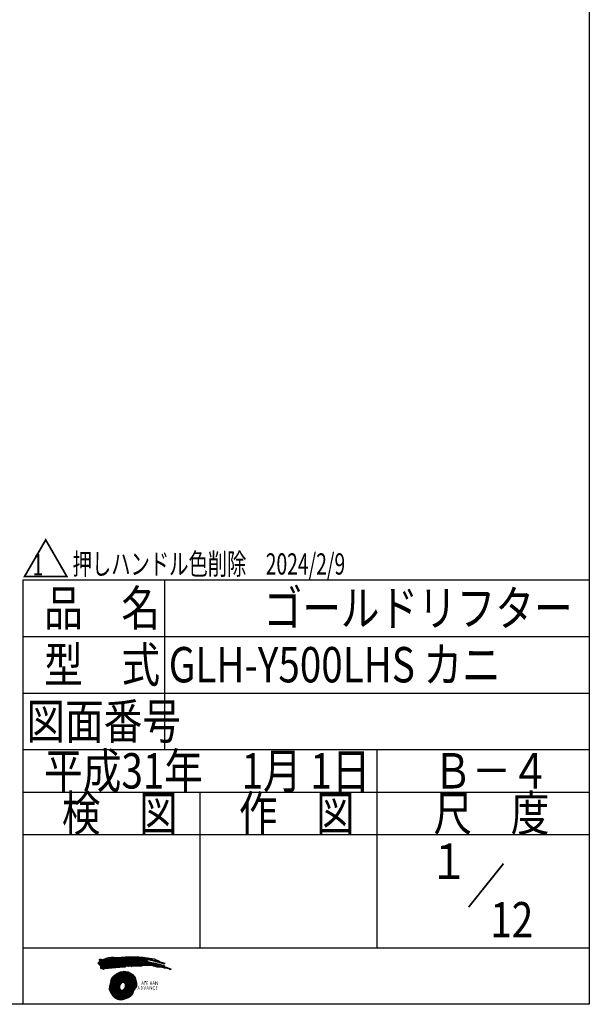
# Model space of a CAD drawing. Units: millimetres. Extents: x 22 to 354, y 11 to 248.
# Drawn here: x 273 to 354, y 11 to 150 of the extents above; entities that cross this region are included whole.
import ezdxf

# ---------------------------------------------------------------- set-up
doc = ezdxf.new("R2010")
doc.units = ezdxf.units.MM
doc.styles.add('ED_VECTOR', font='MONOTXT.SHX', dxfattribs={"bigfont": 'BIGFONT.SHX'})

# ---------------------------------------------------------------- blocks, each defined once
blk = doc.blocks.new('BLKF014')
at = {"color": 7, "linetype": 'Continuous', "lineweight": -3}
for p, q in [((284.57752, 16.818361), (284.586873, 16.781245)), ((284.577901, 16.816851), (289.120232, 16.816851)), ((284.586873, 16.781245), (284.636032, 16.727477)), ((284.636032, 16.727477), (284.703626, 16.676781)), ((284.844422, 16.889343), (284.651133, 16.90523)), ((284.844422, 16.889343), (285.019839, 16.905052)), ((285.019839, 16.905052), (285.373292, 16.988834)), ((285.322741, 16.976851), (292.121729, 16.976851)), ((285.373292, 16.988834), (285.51642, 17.021998)), ((286.033978, 17.136851), (291.01376, 17.136851)), ((288.01642, 16.787321), (290.01642, 16.840827)), ((288.01642, 16.787321), (288.01642, 16.741088)), ((288.51642, 16.731559), (288.01642, 16.741088)), ((290.01642, 16.690827), (288.511499, 16.731692)), ((290.01642, 16.840827), (291.340746, 16.761441)), ((290.416387, 16.816851), (291.375047, 16.816851)), ((291.340746, 16.761441), (291.430673, 16.906709)), ((291.430673, 16.906709), (291.898233, 16.794758)), ((291.80596, 16.816851), (292.65726, 16.816851)), ((291.898233, 16.794758), (293.572472, 16.340827)), ((292.435846, 16.917494), (292.01642, 16.996751)), ((292.435846, 16.917494), (292.660555, 16.815354)), ((293.018045, 16.657037), (292.660555, 16.815354)), ((284.41642, 16.340827), (284.51642, 16.450091)), ((284.41642, 16.340827), (284.574116, 16.196324)), ((284.420759, 16.336851), (292.573602, 16.336851)), ((284.51642, 16.450091), (284.549705, 16.597462)), ((284.526981, 16.496851), (291.802416, 16.496851)), ((284.549705, 16.597462), (284.695046, 16.612497)), ((284.574116, 16.196324), (284.728037, 15.985395)), ((284.588325, 16.176851), (293.054533, 16.176851)), ((284.703626, 16.676781), (284.715959, 16.660338)), ((284.705082, 16.016851), (290.61642, 16.016851)), ((284.718215, 16.656851), (290.388862, 16.656851)), ((284.728037, 15.985395), (284.730664, 15.768583)), ((284.729595, 15.856851), (288.26642, 15.856851)), ((284.730664, 15.768583), (284.751404, 15.692537)), ((284.750227, 15.696851), (286.096744, 15.696851)), ((284.751404, 15.692537), (284.810167, 15.619947)), ((284.810167, 15.619947), (284.868929, 15.626861)), ((284.868929, 15.626861), (284.931149, 15.644144)), ((284.931149, 15.644144), (284.972628, 15.626861)), ((284.972628, 15.626861), (285.062501, 15.581924)), ((285.062501, 15.581924), (285.140106, 15.540827)), ((285.140106, 15.540827), (285.190396, 15.543901)), ((285.190396, 15.543901), (285.471183, 15.688549)), ((285.471183, 15.688549), (285.871318, 15.679944)), ((285.871318, 15.679944), (288.01642, 15.840827)), ((288.01642, 15.840827), (288.26642, 15.840827)), ((288.26642, 15.890827), (288.26642, 15.840827)), ((288.36642, 15.990827), (288.608724, 15.990827)), ((288.608724, 15.990827), (288.67848, 15.933627)), ((288.738716, 15.931231), (288.824476, 15.990827)), ((288.824476, 15.990827), (288.982316, 15.990827)), ((288.982316, 15.990827), (289.149028, 15.925019)), ((289.191399, 15.927671), (289.306748, 15.990827)), ((289.306748, 15.990827), (290.61642, 15.990827)), ((291.501044, 16.555393), (290.01642, 16.690827)), ((290.186352, 16.131056), (290.176261, 16.09069)), ((290.176261, 16.09069), (290.221672, 16.060416)), ((290.234287, 16.156284), (290.186352, 16.131056)), ((290.221672, 16.060416), (290.385658, 16.045279)), ((290.345292, 16.151238), (290.234287, 16.156284)), ((290.51642, 16.087521), (290.345292, 16.151238)), ((290.385658, 16.045279), (290.61642, 16.034077)), ((290.51642, 16.087521), (290.568886, 16.056674)), ((290.568886, 16.056674), (290.598567, 16.04777)), ((290.598567, 16.04777), (290.61642, 16.050287)), ((290.61642, 16.050287), (290.669842, 16.090827)), ((290.61642, 16.034077), (290.61642, 15.990827)), ((290.669842, 16.090827), (291.846409, 16.090827)), ((291.501044, 16.555393), (292.51642, 16.358155)), ((291.846409, 16.090827), (292.291436, 15.987944)), ((292.166397, 16.016851), (293.666829, 16.016851)), ((292.291436, 15.987944), (292.706755, 15.87143)), ((292.406875, 16.656851), (293.0175, 16.656851)), ((292.51642, 16.358155), (292.882164, 16.221893)), ((292.706755, 15.87143), (292.910719, 15.859752)), ((293.76642, 15.990827), (292.882164, 16.221893)), ((293.413297, 15.743773), (292.910719, 15.859752)), ((292.92329, 15.856851), (293.87555, 15.856851)), ((292.997005, 16.496851), (293.220377, 16.496851)), ((293.01642, 16.657756), (293.203578, 16.500909)), ((293.86642, 16.340827), (293.203578, 16.500909)), ((294.418866, 15.559485), (293.413297, 15.743773)), ((293.572472, 16.340827), (293.86642, 16.340827)), ((293.669324, 15.696851), (294.317826, 15.696851)), ((293.76642, 15.990827), (293.737158, 15.906916)), ((293.737158, 15.906916), (294.685817, 15.563725)), ((294.71642, 15.440827), (294.418866, 15.559485)), ((294.475624, 15.536851), (294.692509, 15.536851)), ((294.71642, 15.440827), (294.685817, 15.563725)), ((286.187498, 13.85296), (286.402167, 14.349383)), ((286.24855, 13.994143), (289.794361, 13.994143)), ((286.317739, 14.154143), (289.760522, 14.154143)), ((286.386928, 14.314143), (289.687935, 14.314143)), ((286.398467, 14.340827), (286.616836, 14.604303)), ((286.50896, 14.474143), (289.582997, 14.474143)), ((286.616836, 14.604303), (286.947279, 14.840827)), ((286.658525, 14.634143), (289.459569, 14.634143)), ((286.882057, 14.794143), (289.275221, 14.794143)), ((287.160218, 14.919598), (286.947279, 14.840827)), ((287.515765, 15.114143), (287.160218, 14.919598)), ((287.223351, 14.954143), (288.987685, 14.954143)), ((287.864603, 15.114143), (287.515765, 15.114143)), ((288.01642, 15.190827), (287.864603, 15.114143)), ((287.864603, 15.114143), (288.675652, 15.114143)), ((288.706623, 15.11054), (288.01642, 15.190827)), ((289.381958, 14.734749), (288.706623, 15.11054)), ((289.592322, 14.462055), (289.381958, 14.734749)), ((289.883984, 13.570378), (289.754784, 14.181276)), ((286.035743, 13.098099), (286.01642, 12.840827)), ((286.01642, 12.66646), (286.01642, 12.840827)), ((286.01642, 12.714143), (287.474098, 12.714143)), ((286.287358, 12.056849), (286.01642, 12.66646)), ((286.018922, 12.874143), (287.419489, 12.874143)), ((286.030939, 13.034143), (287.414487, 13.034143)), ((286.187498, 13.85296), (286.035743, 13.098099)), ((286.055051, 13.194143), (287.446364, 13.194143)), ((286.066339, 12.554143), (287.677098, 12.554143)), ((286.087217, 13.354143), (287.525181, 13.354143)), ((286.119383, 13.514143), (287.678407, 13.514143)), ((286.151549, 13.674143), (289.862038, 13.674143)), ((286.183715, 13.834143), (289.8282, 13.834143)), ((287.847238, 12.554143), (289.490438, 12.554143)), ((288.072838, 12.714143), (289.617509, 12.714143)), ((288.186164, 12.874143), (289.710904, 12.874143)), ((288.19759, 13.514143), (289.879563, 13.514143)), ((288.251329, 13.034143), (289.783024, 13.034143)), ((288.264664, 13.354143), (289.866986, 13.354143)), ((288.275865, 13.194143), (289.854409, 13.194143)), ((289.854254, 13.192169), (289.695887, 12.840827)), ((289.854254, 13.192169), (289.883984, 13.570378)), ((291.124154, 13.714324), (291.022948, 13.714324)), ((286.13745, 12.394143), (289.390236, 12.394143)), ((286.208561, 12.234143), (289.345107, 12.234143)), ((286.279672, 12.074143), (289.272805, 12.074143)), ((286.375868, 11.914143), (289.182986, 11.914143)), ((286.500714, 11.754143), (289.032494, 11.754143)), ((286.661256, 11.594143), (288.793248, 11.594143)), ((286.87597, 11.434143), (288.480735, 11.434143)), ((287.20074, 11.274143), (288.01692, 11.274143)), ((289.158841, 11.871131), (289.01642, 11.73926)), ((289.32742, 12.171431), (289.158841, 11.871131)), ((289.413123, 12.47529), (289.32742, 12.171431))]:
    blk.add_line(p, q, dxfattribs=at)
for centre, radius, start, end in [((284.645399, 16.835465), 0.07, 85.301319, 194.14298), ((286.525199, 13.699752), 3.472024, 81.866516, 106.890578), ((289.01509, -0.825038), 18.072746, 80.438896, 96.353582), ((284.691959, 16.642338), 0.03, 275.906141, 36.869898), ((288.36642, 15.890827), 0.1, 90, 180), ((288.710184, 15.972291), 0.05, 230.648247, 304.796026), ((289.167387, 15.971527), 0.05, 248.459024, 298.701829), ((288.375121, 13.570378), 1.508863, 23.883193, 36.22517), ((288.068733, 12.986973), 0.655943, 94.574282, 183.607718), ((287.890841, 12.945698), 0.476751, 180, 218.51415), ((287.762168, 12.877984), 0.334828, 222.781148, 319.406906), ((287.91373, 13.301085), 0.354922, 6.429109, 73.182034), ((287.567633, 13.185246), 0.690775, 310.51797, 330.092764), ((287.561568, 13.221797), 0.714832, 327.794941, 9.585194), ((288.375121, 13.570378), 1.508863, 313.467013, 331.085078), ((287.797226, 12.894503), 1.726663, 208.054813, 260.64047), ((287.277886, 14.16875), 2.987461, 274.579659, 305.587364)]:
    blk.add_arc(centre, radius, start, end, dxfattribs=at)
at = {"color": 7, "linetype": 'Continuous', "lineweight": -3, "style": 'ED_VECTOR'}
for s, height, width, p in [('A', 0.498232, 0.784962, (289.970306, 12.606881)), ('D', 0.494786, 0.729328, (290.398366, 12.606749)), ('A', 0.498232, 0.784962, (290.525706, 13.306404)), ('V', 0.492421, 0.818797, (290.838605, 12.606212)), ('T', 0.462662, 0.518801, (290.898743, 13.309432)), ('E', 0.469618, 0.703702, (291.1753, 13.312911)), ('A', 0.498232, 0.784962, (291.248749, 12.609715)), ('-', 0.034828, 6.250213, (291.486922, 13.474496)), ('N', 0.482536, 0.993429, (291.624799, 12.615414)), ('H', 0.486166, 0.865668, (291.668335, 13.309776)), ('A', 0.484314, 0.846157, (292.07594, 13.312814)), ('C', 0.503289, 0.987349, (292.06113, 12.608285)), ('N', 0.482536, 0.993429, (292.446556, 13.308661)), ('E', 0.484178, 0.789479, (292.515032, 12.616254))]:
    blk.add_text(s, height=height, dxfattribs=dict(at, width=width)).set_placement(p)

msp = doc.modelspace()

# ---------------------------------------------------------------- linework, layer by layer
at = {"color": 7, "linetype": 'Continuous', "lineweight": -3}
for p, q in [((353.785291, 247.558282), (353.785291, 10.558282)), ((273.785291, 70.558282), (273.785291, 10.558282)), ((273.785291, 70.558282), (353.785291, 70.558282)), ((293.785291, 70.558282), (293.785291, 46.558282)), ((273.785291, 62.558282), (353.785291, 62.558282)), ((273.785291, 54.558282), (353.785291, 54.558282)), ((273.785291, 46.558282), (353.785291, 46.558282)), ((323.785291, 46.558282), (323.785291, 18.558282)), ((273.785291, 40.558282), (353.785291, 40.558282)), ((298.785291, 40.558282), (298.785291, 18.558282)), ((273.785291, 34.558282), (353.785291, 34.558282)), ((273.785291, 18.558282), (353.785291, 18.558282)), ((353.785291, 10.558282), (21.785291, 10.558282))]:
    msp.add_line(p, q, dxfattribs=at)

# ---------------------------------------------------------------- block references
msp.add_blockref('BLKF014', (0, 0))

# ---------------------------------------------------------------- texts
at = {"color": 3, "linetype": 'Continuous', "lineweight": -3, "style": 'ED_VECTOR'}
msp.add_text('△', height=5, dxfattribs=at).set_placement((273.595093, 70.819194))
at = {"color": 3, "linetype": 'Continuous', "lineweight": -3, "style": 'ED_VECTOR', "width": 0.666667}
for s, p in [('1', (275.15269, 71.183741)), ('押しハンドル色削除\u30002024/2/9', (280.798869, 71.300557))]:
    msp.add_text(s, height=3, dxfattribs=at).set_placement(p)
at = {"color": 7, "linetype": 'Continuous', "lineweight": -3, "style": 'ED_VECTOR', "width": 0.8}
for s, p in [('品\u3000名', (276.785299, 64.058283)), ('ゴールドリフター', (307.785278, 64.058283)), ('型\u3000式', (276.785299, 56.058283)), ('GLH-Y500LHS カニ', (294.385274, 56.058283)), ('図面番号', (274.285299, 48.058283)), ('平成31年\u30001月 1日', (276.785299, 41.058278)), ('Ｂ－４', (331.785278, 41.058278)), ('検\u3000図', (279.285299, 35.058281)), ('作\u3000図', (304.285278, 35.058281)), ('尺\u3000度', (331.785278, 35.058281)), ('１', (331.214518, 28.275622)), ('／', (336.47347, 24.777275)), ('12', (339.809611, 20.006808))]:
    msp.add_text(s, height=5, dxfattribs=at).set_placement(p)

doc.saveas('drawing.dxf')
